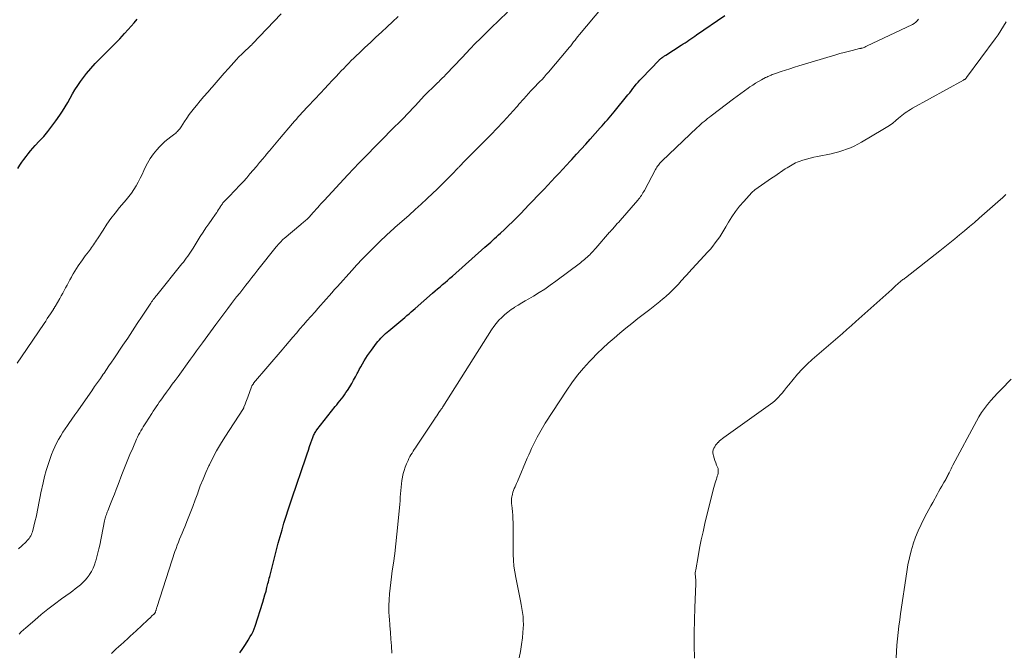
# Model space of a CAD drawing. Units: feet. Extents: x 2005000 to 2010038, y 515000 to 520000.
# Drawn here: x 2006964 to 2007175, y 516943 to 517079 of the extents above; entities that cross this region are included whole.
import ezdxf

# ---------------------------------------------------------------- set-up
doc = ezdxf.new("R2010")
doc.units = ezdxf.units.FT
doc.header["$LTSCALE"] = 100
doc.header["$MEASUREMENT"] = 0
doc.layers.add('CONTOUR INDEX', color=32, linetype='Continuous', lineweight=25)
doc.layers.add('CONTOUR INTERMEDIATE', color=40, linetype='Continuous', lineweight=15)

msp = doc.modelspace()

# ---------------------------------------------------------------- linework, layer by layer
at = {"layer": 'CONTOUR INDEX', "flags": 128}
for points, elevation in [([(2006963.12, 517047.13), (2006963.53, 517047.79), (2006963.96, 517048.44), (2006964.4, 517049.07), (2006964.87, 517049.69), (2006965.35, 517050.3), (2006965.84, 517050.9), (2006966.35, 517051.48), (2006966.87, 517052.05), (2006967.73, 517052.97), (2006968.67, 517054.02), (2006969.57, 517055.09), (2006970.43, 517056.2), (2006971.25, 517057.34), (2006972.13, 517058.6), (2006972.72, 517059.48), (2006973.29, 517060.38), (2006973.83, 517061.3), (2006974.34, 517062.23), (2006974.86, 517063.16), (2006975.4, 517064.07), (2006975.99, 517064.96), (2006976.59, 517065.84), (2006977.02, 517066.43), (2006977.9, 517067.56), (2006978.8, 517068.66), (2006979.76, 517069.72), (2006980.76, 517070.75), (2006981.78, 517071.74), (2006982.87, 517072.84), (2006983.96, 517073.94), (2006985.03, 517075.06), (2006986.08, 517076.2), (2006986.86, 517077.05), (2006987.51, 517077.77), (2006988.16, 517078.5), (2006988.79, 517079.23)], 900), ([(2007010.9, 516942.83), (2007011.51, 516943.73), (2007012.1, 516944.64), (2007012.67, 516945.56), (2007013.14, 516946.34), (2007013.45, 516946.88), (2007013.73, 516947.44), (2007013.97, 516948.01), (2007014.18, 516948.6), (2007015.82, 516953.71), (2007016.07, 516954.5), (2007016.3, 516955.3), (2007016.52, 516956.1), (2007016.73, 516956.9), (2007016.94, 516957.77), (2007017.03, 516958.14), (2007017.12, 516958.51), (2007017.22, 516958.88), (2007017.31, 516959.25), (2007018.78, 516965), (2007019.16, 516966.44), (2007019.55, 516967.88), (2007019.96, 516969.31), (2007020.39, 516970.74), (2007020.45, 516970.94), (2007020.86, 516972.27), (2007021.28, 516973.59), (2007021.71, 516974.9), (2007022.15, 516976.21), (2007025.09, 516984.84), (2007025.36, 516985.64), (2007025.64, 516986.44), (2007025.91, 516987.24), (2007026.19, 516988.04), (2007026.6, 516989.21), (2007026.68, 516989.43), (2007026.77, 516989.64), (2007026.87, 516989.85), (2007026.97, 516990.05), (2007027.09, 516990.25), (2007027.21, 516990.45), (2007027.34, 516990.64), (2007027.48, 516990.82), (2007031.41, 516995.83), (2007031.74, 516996.26), (2007032.08, 516996.69), (2007032.42, 516997.12), (2007032.76, 516997.54), (2007033.09, 516997.97), (2007033.42, 516998.41), (2007033.73, 516998.86), (2007034.03, 516999.31), (2007034.54, 517000.12), (2007034.97, 517000.82), (2007035.38, 517001.53), (2007035.77, 517002.25), (2007036.15, 517002.98), (2007036.25, 517003.18), (2007036.57, 517003.81), (2007036.9, 517004.44), (2007037.25, 517005.06), (2007037.61, 517005.67), (2007037.98, 517006.27), (2007038.37, 517006.86), (2007038.78, 517007.44), (2007039.2, 517008.01), (2007040.31, 517009.47), (2007040.61, 517009.84), (2007040.91, 517010.2), (2007041.23, 517010.56), (2007041.55, 517010.9), (2007041.89, 517011.23), (2007042.23, 517011.56), (2007042.59, 517011.87), (2007042.95, 517012.18), (2007045.07, 517013.92), (2007045.52, 517014.3), (2007045.97, 517014.68), (2007046.42, 517015.06), (2007046.86, 517015.45), (2007047.31, 517015.83), (2007047.75, 517016.22), (2007048.19, 517016.61), (2007048.63, 517017), (2007052.37, 517020.28), (2007052.9, 517020.74), (2007053.43, 517021.2), (2007053.97, 517021.65), (2007054.51, 517022.1), (2007055.05, 517022.56), (2007055.58, 517023.01), (2007056.11, 517023.47), (2007056.64, 517023.94), (2007063.61, 517030.14), (2007064.04, 517030.52), (2007064.46, 517030.89), (2007064.89, 517031.27), (2007065.31, 517031.65), (2007065.73, 517032.04), (2007066.15, 517032.42), (2007066.57, 517032.81), (2007066.99, 517033.19), (2007067.86, 517034), (2007068.71, 517034.81), (2007069.54, 517035.61), (2007070.37, 517036.44), (2007071.19, 517037.27), (2007071.35, 517037.43), (2007072.24, 517038.35), (2007073.12, 517039.28), (2007074.01, 517040.2), (2007074.89, 517041.13), (2007075.54, 517041.83), (2007076.35, 517042.68), (2007077.16, 517043.53), (2007077.96, 517044.38), (2007078.77, 517045.23), (2007079.58, 517046.08), (2007080.38, 517046.93), (2007081.18, 517047.79), (2007081.98, 517048.65), (2007082.37, 517049.08), (2007083.36, 517050.16), (2007084.35, 517051.25), (2007085.32, 517052.34), (2007086.3, 517053.43), (2007088.47, 517055.88), (2007088.84, 517056.31), (2007089.22, 517056.74), (2007089.6, 517057.16), (2007089.99, 517057.59), (2007090.36, 517058.02), (2007090.74, 517058.45), (2007091.1, 517058.89), (2007091.47, 517059.33), (2007094.42, 517062.98), (2007094.79, 517063.43), (2007095.15, 517063.88), (2007095.5, 517064.33), (2007095.86, 517064.78), (2007096.22, 517065.23), (2007096.6, 517065.67), (2007096.98, 517066.1), (2007097.37, 517066.52), (2007101.15, 517070.46), (2007101.24, 517070.55), (2007101.33, 517070.64), (2007101.43, 517070.72), (2007101.53, 517070.81), (2007101.63, 517070.89), (2007101.73, 517070.97), (2007101.84, 517071.04), (2007101.95, 517071.11), (2007102.01, 517071.16), (2007102.15, 517071.25), (2007102.29, 517071.34), (2007102.43, 517071.44), (2007102.58, 517071.53), (2007105.89, 517073.64), (2007106.31, 517073.92), (2007106.73, 517074.19), (2007107.14, 517074.47), (2007107.55, 517074.75), (2007107.97, 517075.03), (2007108.38, 517075.31), (2007108.79, 517075.59), (2007109.2, 517075.87), (2007115.29, 517080.05)], 920)]:
    msp.add_lwpolyline(points, dxfattribs=dict(at, elevation=elevation))
at = {"layer": 'CONTOUR INTERMEDIATE', "flags": 128}
for points, elevation in [([(2006962.96, 517005.2), (2006963.86, 517006.54), (2006968.75, 517013.75), (2006969.1, 517014.27), (2006969.44, 517014.78), (2006969.79, 517015.3), (2006970.13, 517015.82), (2006970.69, 517016.68), (2006970.75, 517016.77), (2006970.8, 517016.86), (2006970.86, 517016.95), (2006970.91, 517017.04), (2006970.96, 517017.13), (2006971.02, 517017.22), (2006971.07, 517017.31), (2006971.12, 517017.4), (2006972.12, 517019.15), (2006972.44, 517019.72), (2006972.76, 517020.29), (2006973.07, 517020.86), (2006973.38, 517021.43), (2006973.69, 517022), (2006974.01, 517022.57), (2006974.32, 517023.14), (2006974.63, 517023.72), (2006974.67, 517023.79), (2006975.01, 517024.4), (2006975.37, 517025), (2006975.74, 517025.58), (2006976.12, 517026.16), (2006976.99, 517027.43), (2006977.3, 517027.88), (2006977.63, 517028.33), (2006977.96, 517028.76), (2006978.3, 517029.2), (2006978.51, 517029.46), (2006978.74, 517029.76), (2006978.97, 517030.07), (2006979.2, 517030.38), (2006979.41, 517030.7), (2006979.63, 517031.02), (2006979.84, 517031.34), (2006980.05, 517031.66), (2006980.25, 517031.98), (2006981.46, 517033.86), (2006982.29, 517035.11), (2006983.15, 517036.33), (2006984.07, 517037.51), (2006985.01, 517038.68), (2006986.42, 517040.34), (2006987, 517041.07), (2006987.56, 517041.81), (2006988.07, 517042.59), (2006988.56, 517043.38), (2006989.02, 517044.19), (2006989.45, 517045.02), (2006989.86, 517045.85), (2006990.25, 517046.7), (2006990.46, 517047.19), (2006990.99, 517048.25), (2006991.58, 517049.27), (2006992.27, 517050.23), (2006993.03, 517051.14), (2006993.6, 517051.76), (2006994.16, 517052.34), (2006994.75, 517052.89), (2006995.36, 517053.42), (2006996, 517053.92), (2006996.89, 517054.58), (2006997.09, 517054.74), (2006997.28, 517054.91), (2006997.46, 517055.09), (2006997.63, 517055.27), (2006997.8, 517055.47), (2006997.96, 517055.67), (2006998.11, 517055.88), (2006998.25, 517056.09), (2006998.97, 517057.2), (2006999.47, 517057.97), (2007000, 517058.72), (2007000.55, 517059.45), (2007001.12, 517060.17), (2007001.55, 517060.69), (2007002.35, 517061.65), (2007003.16, 517062.61), (2007003.98, 517063.56), (2007004.8, 517064.5), (2007004.9, 517064.62), (2007005.78, 517065.62), (2007006.66, 517066.61), (2007007.54, 517067.61), (2007008.42, 517068.61), (2007009.59, 517069.95), (2007010.14, 517070.55), (2007010.7, 517071.15), (2007011.28, 517071.73), (2007011.88, 517072.3), (2007012.89, 517073.24), (2007012.99, 517073.33), (2007013.08, 517073.41), (2007013.17, 517073.5), (2007013.27, 517073.59), (2007013.36, 517073.67), (2007013.45, 517073.76), (2007013.54, 517073.85), (2007013.63, 517073.94), (2007019.81, 517080.38)], 904), ([(2006963.39, 516946.82), (2006963.85, 516947.32), (2006964.33, 516947.78), (2006964.83, 516948.24), (2006966.73, 516949.87), (2006968.14, 516951.05), (2006969.57, 516952.2), (2006971.03, 516953.32), (2006972.51, 516954.42), (2006974.34, 516955.75), (2006974.91, 516956.17), (2006975.47, 516956.6), (2006976.02, 516957.04), (2006976.56, 516957.49), (2006977.08, 516957.97), (2006977.56, 516958.47), (2006978.01, 516959.01), (2006978.43, 516959.57), (2006978.53, 516959.7), (2006978.94, 516960.37), (2006979.3, 516961.06), (2006979.6, 516961.78), (2006979.85, 516962.52), (2006979.9, 516962.67), (2006980.12, 516963.51), (2006980.34, 516964.34), (2006980.54, 516965.19), (2006980.72, 516966.04), (2006981.78, 516971.25), (2006981.84, 516971.52), (2006981.91, 516971.8), (2006981.99, 516972.07), (2006982.07, 516972.34), (2006982.16, 516972.61), (2006982.26, 516972.88), (2006982.36, 516973.14), (2006982.46, 516973.41), (2006983.07, 516974.94), (2006983.48, 516975.96), (2006983.89, 516976.99), (2006984.29, 516978.03), (2006984.68, 516979.06), (2006985.49, 516981.19), (2006986.05, 516982.63), (2006986.62, 516984.07), (2006987.22, 516985.5), (2006987.83, 516986.92), (2006988.67, 516988.84), (2006988.88, 516989.29), (2006989.1, 516989.74), (2006989.33, 516990.18), (2006989.57, 516990.62), (2006989.83, 516991.05), (2006990.08, 516991.47), (2006990.35, 516991.9), (2006990.62, 516992.32), (2006991.94, 516994.37), (2006992.25, 516994.86), (2006992.57, 516995.34), (2006992.89, 516995.82), (2006993.21, 516996.3), (2006993.54, 516996.78), (2006993.87, 516997.25), (2006994.21, 516997.72), (2006994.55, 516998.19), (2006995.1, 516998.95), (2006995.72, 516999.79), (2006996.34, 517000.64), (2006996.96, 517001.49), (2006997.58, 517002.33), (2007000.3, 517006.06), (2007000.94, 517006.95), (2007001.58, 517007.83), (2007002.22, 517008.71), (2007002.86, 517009.59), (2007005.74, 517013.53), (2007006.58, 517014.67), (2007007.42, 517015.8), (2007008.27, 517016.93), (2007009.12, 517018.06), (2007009.55, 517018.62), (2007010.2, 517019.46), (2007010.85, 517020.3), (2007011.5, 517021.13), (2007012.15, 517021.97), (2007012.81, 517022.8), (2007013.47, 517023.63), (2007014.13, 517024.46), (2007014.79, 517025.28), (2007018.74, 517030.24), (2007018.94, 517030.48), (2007019.14, 517030.72), (2007019.35, 517030.96), (2007019.56, 517031.19), (2007019.77, 517031.42), (2007020, 517031.65), (2007020.23, 517031.86), (2007020.46, 517032.07), (2007023.98, 517035.06), (2007024.2, 517035.24), (2007024.42, 517035.43), (2007024.64, 517035.61), (2007024.86, 517035.79), (2007025.08, 517035.97), (2007025.29, 517036.16), (2007025.5, 517036.36), (2007025.7, 517036.56), (2007026.28, 517037.18), (2007026.63, 517037.56), (2007026.97, 517037.94), (2007027.31, 517038.32), (2007027.65, 517038.71), (2007027.99, 517039.09), (2007028.33, 517039.47), (2007028.68, 517039.85), (2007029.02, 517040.23), (2007034.12, 517045.71), (2007034.53, 517046.15), (2007034.93, 517046.58), (2007035.34, 517047.02), (2007035.75, 517047.45), (2007036.16, 517047.88), (2007036.58, 517048.31), (2007036.99, 517048.74), (2007037.41, 517049.16), (2007044.35, 517056.2), (2007044.98, 517056.83), (2007045.6, 517057.47), (2007046.22, 517058.11), (2007046.84, 517058.76), (2007047.45, 517059.4), (2007048.07, 517060.05), (2007048.68, 517060.7), (2007049.3, 517061.34), (2007050.66, 517062.79), (2007051.01, 517063.15), (2007051.36, 517063.51), (2007051.71, 517063.87), (2007052.07, 517064.22), (2007052.42, 517064.57), (2007052.78, 517064.92), (2007053.14, 517065.27), (2007053.5, 517065.62), (2007053.61, 517065.73), (2007054.02, 517066.13), (2007054.43, 517066.54), (2007054.83, 517066.95), (2007055.24, 517067.36), (2007057.1, 517069.28), (2007057.31, 517069.49), (2007057.51, 517069.71), (2007057.71, 517069.92), (2007057.91, 517070.14), (2007058.12, 517070.35), (2007058.32, 517070.57), (2007058.52, 517070.78), (2007058.72, 517071), (2007060.48, 517072.86), (2007061.57, 517074), (2007062.68, 517075.12), (2007063.8, 517076.23), (2007064.93, 517077.33), (2007068.51, 517080.73)], 912), ([(2006983.26, 516942.68), (2006983.76, 516943.17), (2006984.27, 516943.66), (2006984.79, 516944.14), (2006985.31, 516944.61), (2006985.83, 516945.08), (2006986.05, 516945.27), (2006986.68, 516945.84), (2006987.31, 516946.41), (2006987.94, 516946.98), (2006988.56, 516947.56), (2006991.03, 516949.88), (2006991.26, 516950.1), (2006991.5, 516950.32), (2006991.73, 516950.54), (2006991.97, 516950.76), (2006992.32, 516951.08), (2006992.38, 516951.14), (2006992.44, 516951.19), (2006992.49, 516951.26), (2006992.55, 516951.32), (2006992.59, 516951.39), (2006992.64, 516951.46), (2006992.67, 516951.53), (2006992.71, 516951.61), (2006992.72, 516951.65), (2006992.75, 516951.74), (2006992.79, 516951.84), (2006992.82, 516951.94), (2006992.85, 516952.03), (2006992.88, 516952.15), (2006992.92, 516952.31), (2006992.97, 516952.46), (2006993.01, 516952.62), (2006993.06, 516952.77), (2006996.92, 516964.63), (2006997.15, 516965.31), (2006997.39, 516965.98), (2006997.65, 516966.64), (2006997.93, 516967.3), (2006998.2, 516967.96), (2006998.48, 516968.62), (2006998.75, 516969.28), (2006999.02, 516969.94), (2006999.64, 516971.47), (2007000.21, 516972.9), (2007000.76, 516974.33), (2007001.29, 516975.78), (2007001.81, 516977.22), (2007001.84, 516977.29), (2007002.38, 516978.77), (2007002.96, 516980.23), (2007003.58, 516981.68), (2007004.24, 516983.11), (2007004.34, 516983.32), (2007005.09, 516984.84), (2007005.89, 516986.33), (2007006.74, 516987.79), (2007007.63, 516989.23), (2007011.64, 516995.45), (2007011.66, 516995.47), (2007011.67, 516995.49), (2007011.68, 516995.51), (2007011.69, 516995.53), (2007011.74, 516995.61), (2007011.75, 516995.63), (2007011.76, 516995.65), (2007011.76, 516995.68), (2007011.77, 516995.7), (2007012.03, 516996.4), (2007012.17, 516996.77), (2007012.31, 516997.15), (2007012.45, 516997.52), (2007012.59, 516997.89), (2007013.41, 517000.13), (2007013.46, 517000.23), (2007013.5, 517000.33), (2007013.55, 517000.42), (2007013.6, 517000.51), (2007013.66, 517000.6), (2007013.73, 517000.69), (2007013.79, 517000.77), (2007013.86, 517000.86), (2007019.96, 517008.05), (2007020.73, 517008.96), (2007021.5, 517009.87), (2007022.27, 517010.78), (2007023.05, 517011.68), (2007023.83, 517012.59), (2007024.61, 517013.48), (2007025.4, 517014.38), (2007026.19, 517015.27), (2007027.07, 517016.26), (2007027.68, 517016.94), (2007028.28, 517017.62), (2007028.88, 517018.31), (2007029.48, 517018.99), (2007030.08, 517019.68), (2007030.69, 517020.36), (2007031.29, 517021.04), (2007031.9, 517021.72), (2007034.96, 517025.13), (2007036.08, 517026.36), (2007037.22, 517027.57), (2007038.37, 517028.77), (2007039.55, 517029.95), (2007041.16, 517031.55), (2007041.54, 517031.92), (2007041.92, 517032.28), (2007042.3, 517032.64), (2007042.69, 517033), (2007043.08, 517033.35), (2007043.48, 517033.7), (2007043.87, 517034.04), (2007044.26, 517034.39), (2007047.32, 517037.09), (2007048.61, 517038.25), (2007049.9, 517039.41), (2007051.16, 517040.6), (2007052.42, 517041.79), (2007053.28, 517042.62), (2007054.09, 517043.41), (2007054.9, 517044.21), (2007055.7, 517045.01), (2007056.5, 517045.82), (2007057.89, 517047.25), (2007057.99, 517047.35), (2007058.08, 517047.45), (2007058.18, 517047.54), (2007058.27, 517047.64), (2007058.36, 517047.73), (2007058.41, 517047.79), (2007058.46, 517047.84), (2007058.51, 517047.89), (2007058.56, 517047.94), (2007058.61, 517047.99), (2007058.66, 517048.05), (2007058.71, 517048.1), (2007058.76, 517048.15), (2007064.6, 517054.07), (2007065.26, 517054.74), (2007065.91, 517055.42), (2007066.56, 517056.11), (2007067.2, 517056.8), (2007067.76, 517057.4), (2007068.12, 517057.79), (2007068.48, 517058.18), (2007068.84, 517058.57), (2007069.2, 517058.97), (2007069.55, 517059.36), (2007069.91, 517059.76), (2007070.26, 517060.16), (2007070.61, 517060.56), (2007070.96, 517060.95), (2007071.32, 517061.35), (2007071.67, 517061.75), (2007072.03, 517062.14), (2007073.55, 517063.81), (2007074.02, 517064.31), (2007074.49, 517064.82), (2007074.96, 517065.31), (2007075.44, 517065.81), (2007075.92, 517066.3), (2007076.39, 517066.8), (2007076.84, 517067.32), (2007077.29, 517067.84), (2007081.47, 517072.77), (2007081.8, 517073.16), (2007082.12, 517073.55), (2007082.43, 517073.95), (2007082.73, 517074.35), (2007083.04, 517074.76), (2007083.35, 517075.16), (2007083.66, 517075.55), (2007083.99, 517075.94), (2007088.88, 517081.8)], 916), ([(2006963.22, 516965.23), (2006963.93, 516965.89), (2006964.89, 516966.76), (2006965.11, 516966.99), (2006965.33, 516967.22), (2006965.53, 516967.47), (2006965.72, 516967.73), (2006965.89, 516968), (2006966.03, 516968.28), (2006966.14, 516968.58), (2006966.24, 516968.88), (2006966.84, 516971.32), (2006967.02, 516972.05), (2006967.18, 516972.79), (2006967.33, 516973.53), (2006967.48, 516974.28), (2006967.61, 516975.02), (2006967.76, 516975.76), (2006967.91, 516976.51), (2006968.06, 516977.25), (2006968.54, 516979.45), (2006968.85, 516980.78), (2006969.2, 516982.09), (2006969.6, 516983.39), (2006970.04, 516984.68), (2006970.36, 516985.56), (2006970.69, 516986.39), (2006971.05, 516987.21), (2006971.44, 516988), (2006971.87, 516988.78), (2006972.33, 516989.55), (2006972.79, 516990.31), (2006973.28, 516991.06), (2006973.78, 516991.8), (2006974.05, 516992.19), (2006974.7, 516993.11), (2006975.34, 516994.04), (2006975.99, 516994.96), (2006976.64, 516995.89), (2006979.01, 516999.25), (2006979.64, 517000.14), (2006980.26, 517001.03), (2006980.88, 517001.92), (2006981.5, 517002.81), (2006981.67, 517003.07), (2006982.2, 517003.84), (2006982.72, 517004.61), (2006983.25, 517005.38), (2006983.77, 517006.16), (2006985.71, 517009.06), (2006986.75, 517010.61), (2006987.78, 517012.16), (2006988.81, 517013.72), (2006989.84, 517015.28), (2006991.56, 517017.88), (2006991.73, 517018.13), (2006991.9, 517018.39), (2006992.08, 517018.64), (2006992.26, 517018.88), (2006992.44, 517019.13), (2006992.63, 517019.37), (2006992.82, 517019.61), (2006993.01, 517019.85), (2006998.41, 517026.55), (2006998.74, 517026.96), (2006999.06, 517027.38), (2006999.36, 517027.8), (2006999.66, 517028.24), (2006999.96, 517028.67), (2007000.24, 517029.11), (2007000.53, 517029.55), (2007000.81, 517029.99), (2007002.37, 517032.45), (2007002.97, 517033.38), (2007003.58, 517034.31), (2007004.2, 517035.22), (2007004.84, 517036.13), (2007005.68, 517037.31), (2007005.9, 517037.62), (2007006.11, 517037.93), (2007006.32, 517038.25), (2007006.52, 517038.58), (2007006.72, 517038.91), (2007006.82, 517039.07), (2007006.92, 517039.22), (2007007.02, 517039.38), (2007007.12, 517039.53), (2007007.23, 517039.68), (2007007.34, 517039.83), (2007007.46, 517039.96), (2007007.59, 517040.1), (2007008.17, 517040.68), (2007008.58, 517041.11), (2007009, 517041.53), (2007009.41, 517041.96), (2007009.82, 517042.39), (2007010.91, 517043.54), (2007011.64, 517044.33), (2007012.36, 517045.12), (2007013.07, 517045.93), (2007013.77, 517046.75), (2007014.46, 517047.57), (2007015.15, 517048.4), (2007015.84, 517049.22), (2007016.53, 517050.04), (2007016.57, 517050.09), (2007017.29, 517050.94), (2007018, 517051.79), (2007018.71, 517052.63), (2007019.43, 517053.48), (2007022.24, 517056.79), (2007022.64, 517057.27), (2007023.05, 517057.75), (2007023.47, 517058.22), (2007023.89, 517058.69), (2007024.31, 517059.16), (2007024.73, 517059.62), (2007025.16, 517060.09), (2007025.59, 517060.54), (2007028.29, 517063.4), (2007029.12, 517064.28), (2007029.94, 517065.16), (2007030.77, 517066.04), (2007031.6, 517066.92), (2007032.19, 517067.55), (2007032.72, 517068.11), (2007033.25, 517068.67), (2007033.79, 517069.23), (2007034.33, 517069.78), (2007034.88, 517070.33), (2007035.43, 517070.87), (2007035.98, 517071.41), (2007036.54, 517071.94), (2007037.82, 517073.15), (2007039, 517074.26), (2007040.19, 517075.37), (2007041.38, 517076.48), (2007042.57, 517077.59), (2007043.76, 517078.69), (2007044.96, 517079.8)], 908), ([(2007043.58, 516942.74), (2007043.52, 516944.24), (2007043.51, 516944.35), (2007043.41, 516945.79), (2007043.3, 516947.24), (2007043.18, 516948.69), (2007043.07, 516950.13), (2007043.03, 516950.54), (2007042.97, 516951.78), (2007042.94, 516953.02), (2007042.99, 516954.26), (2007043.08, 516955.5), (2007043.22, 516956.74), (2007043.36, 516957.98), (2007043.52, 516959.21), (2007043.69, 516960.45), (2007043.93, 516962.14), (2007044.22, 516964.22), (2007044.48, 516966.31), (2007044.7, 516968.4), (2007044.9, 516970.49), (2007045.29, 516974.85), (2007045.36, 516975.58), (2007045.42, 516976.31), (2007045.47, 516977.04), (2007045.52, 516977.77), (2007045.58, 516978.5), (2007045.66, 516979.22), (2007045.77, 516979.94), (2007045.89, 516980.66), (2007045.9, 516980.69), (2007046.06, 516981.41), (2007046.25, 516982.12), (2007046.5, 516982.82), (2007046.77, 516983.51), (2007047.09, 516984.26), (2007047.28, 516984.67), (2007047.49, 516985.07), (2007047.71, 516985.46), (2007047.94, 516985.85), (2007048.19, 516986.22), (2007048.44, 516986.6), (2007048.68, 516986.98), (2007048.93, 516987.36), (2007052.79, 516993.15), (2007053.03, 516993.51), (2007053.27, 516993.86), (2007053.51, 516994.21), (2007053.75, 516994.56), (2007054.1, 516995.08), (2007054.17, 516995.17), (2007054.23, 516995.26), (2007054.29, 516995.35), (2007054.35, 516995.44), (2007054.41, 516995.53), (2007054.47, 516995.62), (2007054.53, 516995.71), (2007054.59, 516995.8), (2007065.08, 517012.35), (2007065.57, 517013.07), (2007066.09, 517013.76), (2007066.66, 517014.42), (2007067.25, 517015.05), (2007067.89, 517015.64), (2007068.55, 517016.2), (2007069.25, 517016.72), (2007069.97, 517017.2), (2007070.02, 517017.23), (2007070.78, 517017.7), (2007071.55, 517018.17), (2007072.32, 517018.62), (2007073.1, 517019.08), (2007074.06, 517019.63), (2007075.3, 517020.38), (2007076.52, 517021.16), (2007077.71, 517021.98), (2007078.89, 517022.83), (2007084.22, 517026.83), (2007084.51, 517027.06), (2007084.8, 517027.29), (2007085.09, 517027.53), (2007085.37, 517027.77), (2007085.65, 517028.02), (2007085.92, 517028.28), (2007086.19, 517028.54), (2007086.45, 517028.81), (2007086.72, 517029.09), (2007086.97, 517029.36), (2007087.23, 517029.64), (2007087.48, 517029.93), (2007090.48, 517033.4), (2007090.56, 517033.49), (2007090.63, 517033.57), (2007090.71, 517033.66), (2007090.78, 517033.74), (2007090.86, 517033.82), (2007090.93, 517033.91), (2007091.01, 517033.99), (2007091.08, 517034.08), (2007091.53, 517034.57), (2007091.83, 517034.9), (2007092.12, 517035.23), (2007092.42, 517035.56), (2007092.71, 517035.9), (2007096.53, 517040.31), (2007096.74, 517040.55), (2007096.94, 517040.8), (2007097.12, 517041.05), (2007097.31, 517041.31), (2007097.48, 517041.58), (2007097.65, 517041.85), (2007097.81, 517042.12), (2007097.97, 517042.4), (2007100.36, 517046.88), (2007100.5, 517047.13), (2007100.65, 517047.36), (2007100.8, 517047.6), (2007100.96, 517047.83), (2007101.13, 517048.05), (2007101.31, 517048.26), (2007101.5, 517048.47), (2007101.7, 517048.66), (2007109.3, 517055.91), (2007109.66, 517056.25), (2007110.03, 517056.59), (2007110.41, 517056.91), (2007110.79, 517057.23), (2007111.18, 517057.54), (2007111.57, 517057.85), (2007111.97, 517058.15), (2007112.36, 517058.46), (2007117.16, 517062.12), (2007117.94, 517062.7), (2007118.72, 517063.28), (2007119.5, 517063.85), (2007120.29, 517064.41), (2007120.65, 517064.66), (2007121.27, 517065.08), (2007121.9, 517065.48), (2007122.54, 517065.86), (2007123.19, 517066.23), (2007124.04, 517066.68), (2007124.28, 517066.8), (2007124.51, 517066.92), (2007124.75, 517067.02), (2007125, 517067.13), (2007125.24, 517067.22), (2007125.49, 517067.32), (2007125.73, 517067.41), (2007125.98, 517067.49), (2007127.38, 517067.96), (2007128.33, 517068.28), (2007129.28, 517068.59), (2007130.23, 517068.89), (2007131.19, 517069.18), (2007139.19, 517071.61), (2007140.05, 517071.86), (2007140.92, 517072.1), (2007141.79, 517072.33), (2007142.66, 517072.54), (2007144.28, 517072.91), (2007144.34, 517072.93), (2007144.41, 517072.94), (2007144.48, 517072.96), (2007144.55, 517072.97), (2007144.61, 517072.99), (2007144.68, 517073), (2007144.74, 517073.02), (2007144.81, 517073.04), (2007145.05, 517073.12), (2007145.23, 517073.19), (2007145.42, 517073.26), (2007145.6, 517073.34), (2007145.77, 517073.42), (2007155.67, 517078.11), (2007156.05, 517078.33), (2007156.4, 517078.6), (2007156.69, 517078.92), (2007156.95, 517079.28)], 924), ([(2007071.02, 516941.72), (2007071.29, 516943.15), (2007071.51, 516944.59), (2007071.69, 516946.04), (2007071.82, 516947.22), (2007071.89, 516948.08), (2007071.92, 516948.93), (2007071.89, 516949.79), (2007071.83, 516950.65), (2007071.73, 516951.5), (2007071.61, 516952.35), (2007071.46, 516953.2), (2007071.3, 516954.05), (2007070.27, 516959.05), (2007070.06, 516960.28), (2007069.89, 516961.52), (2007069.79, 516962.76), (2007069.74, 516964), (2007069.72, 516965.47), (2007069.71, 516966.63), (2007069.7, 516967.79), (2007069.69, 516968.96), (2007069.69, 516970.12), (2007069.69, 516970.91), (2007069.67, 516971.68), (2007069.64, 516972.44), (2007069.57, 516973.21), (2007069.48, 516973.97), (2007069.41, 516974.52), (2007069.37, 516975), (2007069.35, 516975.49), (2007069.39, 516975.98), (2007069.45, 516976.46), (2007069.47, 516976.61), (2007069.56, 516977.02), (2007069.66, 516977.41), (2007069.8, 516977.8), (2007069.95, 516978.18), (2007070.12, 516978.56), (2007070.28, 516978.94), (2007070.45, 516979.31), (2007070.61, 516979.69), (2007072.76, 516984.74), (2007073.06, 516985.44), (2007073.37, 516986.14), (2007073.69, 516986.83), (2007074.01, 516987.52), (2007074.35, 516988.24), (2007074.87, 516989.27), (2007075.42, 516990.29), (2007076, 516991.29), (2007076.61, 516992.27), (2007081.23, 516999.35), (2007082.37, 517000.99), (2007083.56, 517002.58), (2007084.83, 517004.1), (2007086.17, 517005.58), (2007086.64, 517006.07), (2007087.79, 517007.25), (2007088.98, 517008.41), (2007090.19, 517009.52), (2007091.44, 517010.61), (2007092.7, 517011.68), (2007093.98, 517012.73), (2007095.27, 517013.76), (2007096.57, 517014.79), (2007099.13, 517016.77), (2007099.84, 517017.33), (2007100.54, 517017.89), (2007101.25, 517018.46), (2007101.95, 517019.03), (2007102.07, 517019.13), (2007102.69, 517019.66), (2007103.3, 517020.21), (2007103.89, 517020.78), (2007104.47, 517021.37), (2007104.96, 517021.88), (2007105.28, 517022.22), (2007105.59, 517022.57), (2007105.9, 517022.91), (2007106.21, 517023.26), (2007106.52, 517023.61), (2007106.83, 517023.96), (2007107.15, 517024.3), (2007107.46, 517024.64), (2007111.62, 517029.14), (2007112.18, 517029.77), (2007112.71, 517030.41), (2007113.22, 517031.07), (2007113.71, 517031.74), (2007114.18, 517032.43), (2007114.64, 517033.14), (2007115.08, 517033.85), (2007115.5, 517034.57), (2007116.06, 517035.54), (2007116.79, 517036.72), (2007117.58, 517037.87), (2007118.43, 517038.97), (2007119.34, 517040.03), (2007120.51, 517041.31), (2007121.11, 517041.93), (2007121.75, 517042.51), (2007122.43, 517043.05), (2007123.13, 517043.55), (2007123.86, 517044.03), (2007124.58, 517044.52), (2007125.31, 517045), (2007126.03, 517045.48), (2007128.29, 517047), (2007128.65, 517047.23), (2007129.01, 517047.47), (2007129.37, 517047.7), (2007129.73, 517047.93), (2007130.1, 517048.14), (2007130.48, 517048.33), (2007130.87, 517048.49), (2007131.27, 517048.63), (2007132.03, 517048.87), (2007132.83, 517049.11), (2007133.62, 517049.33), (2007134.42, 517049.52), (2007135.23, 517049.7), (2007138.12, 517050.29), (2007138.98, 517050.49), (2007139.83, 517050.71), (2007140.66, 517050.97), (2007141.49, 517051.25), (2007142.31, 517051.57), (2007143.11, 517051.93), (2007143.89, 517052.32), (2007144.66, 517052.75), (2007149.31, 517055.47), (2007150.02, 517055.92), (2007150.72, 517056.39), (2007151.4, 517056.89), (2007152.05, 517057.42), (2007152.64, 517057.91), (2007152.99, 517058.21), (2007153.35, 517058.5), (2007153.72, 517058.79), (2007154.08, 517059.07), (2007154.46, 517059.34), (2007154.84, 517059.6), (2007155.23, 517059.84), (2007155.63, 517060.08), (2007166.63, 517066.13), (2007166.72, 517066.18), (2007166.81, 517066.24), (2007166.89, 517066.3), (2007166.97, 517066.36), (2007167.05, 517066.43), (2007167.12, 517066.51), (2007167.19, 517066.59), (2007167.26, 517066.67), (2007173.45, 517075.02), (2007174.08, 517075.91), (2007174.69, 517076.8), (2007175.27, 517077.72), (2007175.83, 517078.66)], 928), ([(2007108.71, 516941.65), (2007108.68, 516944.38), (2007108.68, 516947.11), (2007108.74, 516949.84), (2007108.83, 516952.57), (2007109.04, 516957.68), (2007109.04, 516957.85), (2007109.04, 516958.02), (2007109.03, 516958.19), (2007109.02, 516958.36), (2007109.01, 516958.53), (2007109, 516958.7), (2007108.98, 516958.87), (2007108.97, 516959.04), (2007108.94, 516959.37), (2007108.92, 516959.71), (2007108.92, 516960.04), (2007108.95, 516960.38), (2007109, 516960.71), (2007109.52, 516963.6), (2007109.85, 516965.37), (2007110.21, 516967.14), (2007110.6, 516968.9), (2007111, 516970.66), (2007112.75, 516977.95), (2007112.88, 516978.44), (2007113.02, 516978.93), (2007113.17, 516979.41), (2007113.33, 516979.89), (2007113.45, 516980.2), (2007113.55, 516980.52), (2007113.65, 516980.85), (2007113.74, 516981.18), (2007113.82, 516981.51), (2007113.86, 516981.84), (2007113.86, 516982.17), (2007113.8, 516982.49), (2007113.69, 516982.8), (2007113.5, 516983.26), (2007113.3, 516983.74), (2007113.12, 516984.22), (2007112.96, 516984.72), (2007112.82, 516985.22), (2007112.75, 516985.5), (2007112.7, 516985.86), (2007112.7, 516986.21), (2007112.77, 516986.55), (2007112.9, 516986.89), (2007113.09, 516987.21), (2007113.29, 516987.52), (2007113.52, 516987.81), (2007113.77, 516988.09), (2007113.83, 516988.15), (2007114.13, 516988.44), (2007114.44, 516988.71), (2007114.76, 516988.97), (2007115.09, 516989.22), (2007120.09, 516992.77), (2007121.09, 516993.48), (2007122.09, 516994.2), (2007123.09, 516994.91), (2007124.09, 516995.63), (2007125.09, 516996.34), (2007125.57, 516996.71), (2007126.04, 516997.11), (2007126.48, 516997.53), (2007126.9, 516997.98), (2007127.09, 516998.2), (2007127.59, 516998.77), (2007128.09, 516999.35), (2007128.57, 516999.93), (2007129.05, 517000.53), (2007129.96, 517001.67), (2007130.93, 517002.81), (2007131.93, 517003.92), (2007132.99, 517004.96), (2007134.09, 517005.97), (2007139.59, 517010.74), (2007140.56, 517011.59), (2007141.53, 517012.44), (2007142.5, 517013.3), (2007143.46, 517014.15), (2007149.28, 517019.36), (2007149.92, 517019.92), (2007150.55, 517020.49), (2007151.18, 517021.06), (2007151.81, 517021.62), (2007152.74, 517022.46), (2007152.91, 517022.61), (2007153.08, 517022.75), (2007153.25, 517022.9), (2007153.42, 517023.04), (2007153.59, 517023.18), (2007153.77, 517023.31), (2007153.94, 517023.45), (2007154.12, 517023.59), (2007161.52, 517029.38), (2007162.6, 517030.24), (2007163.68, 517031.1), (2007164.75, 517031.96), (2007165.81, 517032.83), (2007166.87, 517033.72), (2007167.93, 517034.6), (2007168.97, 517035.5), (2007170.01, 517036.4), (2007174.63, 517040.45), (2007175.01, 517040.79), (2007175.39, 517041.13), (2007175.77, 517041.48)], 932), ([(2007152.11, 516941.77), (2007152.19, 516943.13), (2007152.29, 516944.49), (2007152.42, 516945.85), (2007152.56, 516947.2), (2007152.72, 516948.56), (2007152.9, 516949.91), (2007153.09, 516951.26), (2007154.42, 516960.3), (2007154.68, 516961.8), (2007154.99, 516963.29), (2007155.38, 516964.77), (2007155.81, 516966.23), (2007155.83, 516966.28), (2007156.33, 516967.7), (2007156.88, 516969.09), (2007157.5, 516970.46), (2007158.17, 516971.8), (2007158.77, 516972.91), (2007159.18, 516973.68), (2007159.59, 516974.45), (2007160.01, 516975.21), (2007160.44, 516975.98), (2007160.6, 516976.28), (2007160.94, 516976.89), (2007161.29, 516977.5), (2007161.64, 516978.11), (2007161.98, 516978.71), (2007162.44, 516979.5), (2007162.56, 516979.71), (2007162.68, 516979.93), (2007162.8, 516980.14), (2007162.92, 516980.35), (2007163.03, 516980.57), (2007163.15, 516980.79), (2007163.26, 516981), (2007163.36, 516981.22), (2007163.55, 516981.61), (2007163.75, 516982.02), (2007163.95, 516982.43), (2007164.16, 516982.83), (2007164.37, 516983.24), (2007169.43, 516992.69), (2007169.97, 516993.63), (2007170.54, 516994.55), (2007171.17, 516995.44), (2007171.82, 516996.31), (2007172.52, 516997.15), (2007173.23, 516997.97), (2007173.97, 516998.77), (2007174.73, 516999.56), (2007176.89, 517001.73)], 936)]:
    msp.add_lwpolyline(points, dxfattribs=dict(at, elevation=elevation))

doc.saveas('drawing.dxf')
